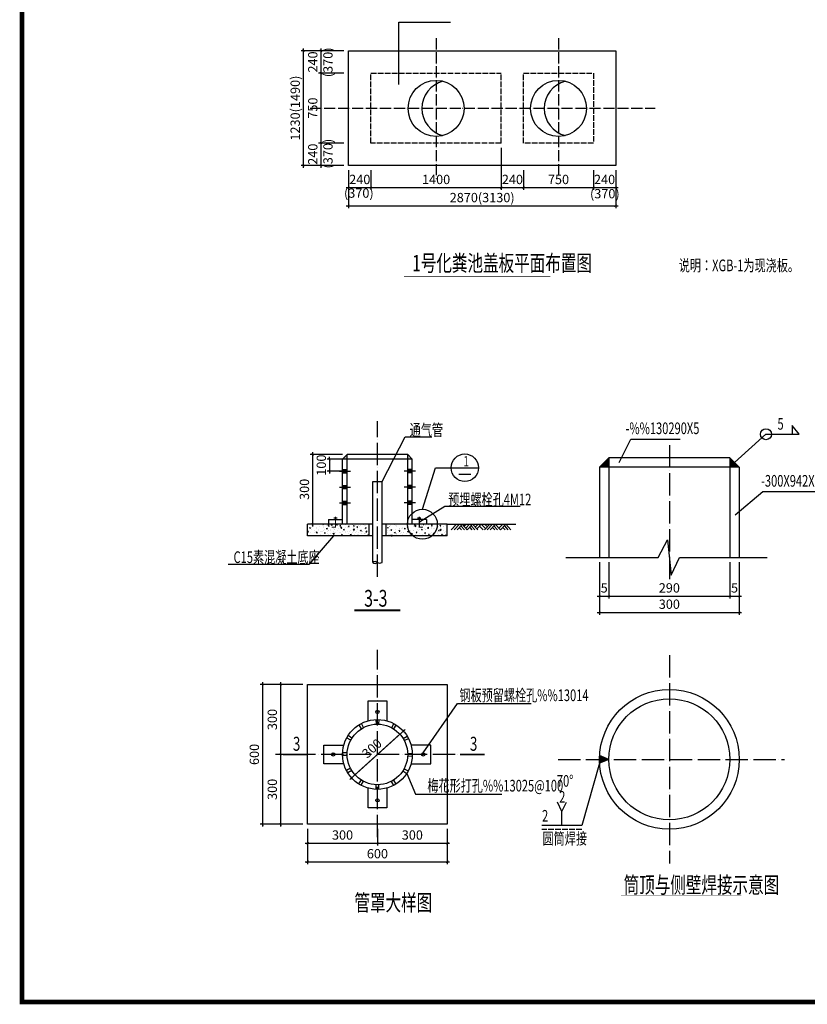
# Model space of a CAD drawing. Units: millimetres. Extents: x 23438 to 395012, y -20166 to 91223.
# Drawn here: x 23438 to 40363, y 6449 to 27590 of the extents above; entities that cross this region are included whole.
import ezdxf

# ---------------------------------------------------------------- set-up
doc = ezdxf.new("R2010")
doc.units = ezdxf.units.MM
doc.header["$PDMODE"] = 3
doc.linetypes.add('ACAD_ISO02W100', pattern=[15, 12, -3])
doc.linetypes.add('ACAD_ISO04W100', pattern=[30, 24, -3, 0, -3])
for name, color, linetype in [('Axis', 1, 'ACAD_ISO04W100'), ('cuxian', 7, 'Continuous'), ('hz', 7, 'Continuous'), ('PUB_TITLE', 7, 'Continuous'), ('ROOF', 4, 'Continuous'), ('xixian', 4, 'Continuous'), ('xuxian', 1, 'ACAD_ISO02W100')]:
    doc.layers.add(name, color=color, linetype=linetype)
doc.styles.add('hz', font='txt.shx', dxfattribs={"width": 0.7, "bigfont": 'gbcbig.shx'})
doc.styles.add('song', font='txt', dxfattribs={"width": 0.7})
doc.styles.get("Standard").update_dxf_attribs({"font": 'romans.shx', "width": 0.7, "bigfont": 'gbcbig.shx'})
doc.dimstyles.new('ISO-25', dxfattribs={"dimtxt": 200, "dimasz": 50, "dimexe": 50, "dimexo": 100, "dimgap": 50, "dimtad": 1, "dimdec": 0, "dimtxsty": 'Standard', "dimblk": 'ARCHTICK', "dimcen": 2.5, "dimdle": 50, "dimclrd": 3, "dimclre": 3, "dimclrt": 7, "dimadec": 0, "dimazin": 0, "dimtfac": 1, "dimtdec": 0, "dimtix": 1, "dimtmove": 0, "dimatfit": 2, "dimldrblk": 'ARCHTICK', "dimfxl": 1, "dimarcsym": 0})
pattern_1 = [(50, (2523.5, -14304.65), (182.18467, -15.9391), [19.05, -209.55]), (355, (2523.5, -14304.65), (-35.2428, 191.05664), [15.24, -167.64]), (100.451, (2538.69, -14305.98), (146.9425, 175.1167), [16.19, -178.09]), (46.1842, (2523.5, -14253.85), (271.079, -42.0423), [28.575, -314.325]), (96.6356, (2546.1, -14257.35), (237.4042, 247.4256), [24.285, -267.135]), (351.184, (2523.5, -14253.85), (237.4046, 247.4251), [22.86, -251.46]), (21, (2548.9, -14266.55), (151.6149, -102.2655), [19.05, -209.55]), (326, (2548.9, -14266.55), (61.802, 184.188), [15.24, -167.64]), (71.4514, (2561.54, -14275.07), (213.4165, 81.92286), [16.19, -178.09]), (37.5, (2523.51, -14304.65), (3.0886, 84.55504), [0, -165.608, 0, -170.18, 0, -168.275]), (7.5, (2523.51, -14304.65), (66.81966, 100.18057), [0, -97.028, 0, -161.798, 0, -64.135]), (327.5, (2466.865, -14304.65), (135.5906, -5.72874), [0, -63.5, 0, -198.12, 0, -262.89]), (317.5, (2441.47, -14304.65), (148.12918, 25.4265), [0, -82.55, 0, -131.572, 0, -186.69])]

# ---------------------------------------------------------------- blocks, each defined once
blk = doc.blocks.new('_ArchTick')
at = {"color": 0, "linetype": 'ByBlock', "const_width": 0.15}
blk.add_lwpolyline([(-0.5, -0.5), (0.5, 0.5)], dxfattribs=at)
blk = doc.blocks.new('*D110')
at = {"layer": 'cuxian', "color": 3, "lineweight": -2, "transparency": 16777216}
for p, q in [((30406, 26922), (29862, 26922)), ((29912, 26972), (29912, 26392)), ((30406, 26442), (29862, 26442))]:
    blk.add_line(p, q, dxfattribs=at)
at = {"layer": 'Defpoints', "color": 0, "transparency": 16777216}
for p in [(30506, 26922), (29912, 26442), (30506, 26442)]:
    blk.add_point(p, dxfattribs=at)
at = {"layer": 'cuxian', "color": 3, "lineweight": -2, "transparency": 16777216, "xscale": 50, "yscale": 50, "zscale": 50}
for p, rotation in [((29912, 26922), 90), ((29912, 26442), 270)]:
    blk.add_blockref('_ArchTick', p, dxfattribs=dict(at, rotation=rotation))
at = {"layer": 'cuxian', "color": 7, "transparency": 16777216, "insert": (29762, 26682), "char_height": 200, "attachment_point": 5, "rotation": 90}
blk.add_mtext('240', dxfattribs=at)
blk = doc.blocks.new('*D111')
at = {"layer": 'cuxian', "color": 3, "transparency": 16777216}
for p, q in [((30406, 26442), (29862, 26442)), ((29912, 26492), (29912, 24892)), ((30406, 24942), (29862, 24942))]:
    blk.add_line(p, q, dxfattribs=at)
at = {"layer": 'Defpoints', "color": 0, "transparency": 16777216}
for p in [(30506, 26442), (29912, 24942), (30506, 24942)]:
    blk.add_point(p, dxfattribs=at)
at = {"layer": 'cuxian', "color": 3, "transparency": 16777216, "xscale": 50, "yscale": 50, "zscale": 50}
for p, rotation in [((29912, 26442), 90), ((29912, 24942), 270)]:
    blk.add_blockref('_ArchTick', p, dxfattribs=dict(at, rotation=rotation))
at = {"layer": 'cuxian', "color": 7, "transparency": 16777216, "insert": (29762, 25692), "char_height": 200, "attachment_point": 5, "rotation": 90}
blk.add_mtext('750', dxfattribs=at)
blk = doc.blocks.new('*D112')
at = {"layer": 'cuxian', "color": 3, "transparency": 16777216}
for p, q in [((29912, 24992), (29912, 24412)), ((30406, 24942), (29862, 24942)), ((30406, 24462), (29862, 24462))]:
    blk.add_line(p, q, dxfattribs=at)
at = {"layer": 'Defpoints', "color": 0, "transparency": 16777216}
for p in [(30506, 24942), (29912, 24462), (30506, 24462)]:
    blk.add_point(p, dxfattribs=at)
at = {"layer": 'cuxian', "color": 3, "transparency": 16777216, "xscale": 50, "yscale": 50, "zscale": 50}
for p, rotation in [((29912, 24942), 90), ((29912, 24462), 270)]:
    blk.add_blockref('_ArchTick', p, dxfattribs=dict(at, rotation=rotation))
at = {"layer": 'cuxian', "color": 7, "transparency": 16777216, "insert": (29762, 24702), "char_height": 200, "attachment_point": 5, "rotation": 90}
blk.add_mtext('240', dxfattribs=at)
blk = doc.blocks.new('*D113')
at = {"layer": 'cuxian', "color": 3, "lineweight": -2, "transparency": 16777216}
for p, q in [((30320, 26922), (29484, 26922)), ((29534, 24412), (29534, 26972)), ((30320, 24462), (29484, 24462))]:
    blk.add_line(p, q, dxfattribs=at)
at = {"layer": 'Defpoints', "color": 0, "transparency": 16777216}
for p in [(29534, 26922), (30420, 26922), (30420, 24462)]:
    blk.add_point(p, dxfattribs=at)
at = {"layer": 'cuxian', "color": 3, "lineweight": -2, "transparency": 16777216, "xscale": 50, "yscale": 50, "zscale": 50}
for p, rotation in [((29534, 26922), 90), ((29534, 24462), 270)]:
    blk.add_blockref('_ArchTick', p, dxfattribs=dict(at, rotation=rotation))
at = {"layer": 'cuxian', "color": 7, "transparency": 16777216, "insert": (29384, 25692), "char_height": 200, "attachment_point": 5, "rotation": 90}
blk.add_mtext('1230(1490)', dxfattribs=at)
blk = doc.blocks.new('*D114')
at = {"layer": 'cuxian', "color": 3, "lineweight": -2, "transparency": 16777216}
for p, q in [((30506, 24362), (30506, 23934)), ((30986, 24362), (30986, 23934)), ((30456, 23984), (31036, 23984))]:
    blk.add_line(p, q, dxfattribs=at)
at = {"layer": 'Defpoints', "color": 0, "transparency": 16777216}
for p in [(30506, 24462), (30986, 24462), (30986, 23984)]:
    blk.add_point(p, dxfattribs=at)
at = {"layer": 'cuxian', "color": 3, "lineweight": -2, "transparency": 16777216, "xscale": 50, "yscale": 50, "zscale": 50, "rotation": 180}
blk.add_blockref('_ArchTick', (30506, 23984), dxfattribs=at)
at = {"layer": 'cuxian', "color": 3, "lineweight": -2, "transparency": 16777216, "xscale": 50, "yscale": 50, "zscale": 50}
blk.add_blockref('_ArchTick', (30986, 23984), dxfattribs=at)
at = {"layer": 'cuxian', "color": 7, "transparency": 16777216, "insert": (30746, 24134), "char_height": 200, "attachment_point": 5}
blk.add_mtext('240', dxfattribs=at)
blk = doc.blocks.new('*D115')
at = {"layer": 'cuxian', "color": 3, "transparency": 16777216}
for p, q in [((33786, 24842), (33786, 23934)), ((30986, 24362), (30986, 23934)), ((30936, 23984), (33836, 23984))]:
    blk.add_line(p, q, dxfattribs=at)
at = {"layer": 'Defpoints', "color": 0, "transparency": 16777216}
for p in [(33786, 24942), (30986, 24462), (33786, 23984)]:
    blk.add_point(p, dxfattribs=at)
at = {"layer": 'cuxian', "color": 3, "transparency": 16777216, "xscale": 50, "yscale": 50, "zscale": 50, "rotation": 180}
blk.add_blockref('_ArchTick', (30986, 23984), dxfattribs=at)
at = {"layer": 'cuxian', "color": 3, "transparency": 16777216, "xscale": 50, "yscale": 50, "zscale": 50}
blk.add_blockref('_ArchTick', (33786, 23984), dxfattribs=at)
at = {"layer": 'cuxian', "color": 7, "transparency": 16777216, "insert": (32386, 24134), "char_height": 200, "attachment_point": 5}
blk.add_mtext('1400', dxfattribs=at)
blk = doc.blocks.new('*D116')
at = {"layer": 'cuxian', "color": 3, "transparency": 16777216}
for p, q in [((33786, 24842), (33786, 23934)), ((34266, 24362), (34266, 23934)), ((33736, 23984), (34316, 23984))]:
    blk.add_line(p, q, dxfattribs=at)
at = {"layer": 'Defpoints', "color": 0, "transparency": 16777216}
for p in [(33786, 24942), (34266, 24462), (34266, 23984)]:
    blk.add_point(p, dxfattribs=at)
at = {"layer": 'cuxian', "color": 3, "transparency": 16777216, "xscale": 50, "yscale": 50, "zscale": 50, "rotation": 180}
blk.add_blockref('_ArchTick', (33786, 23984), dxfattribs=at)
at = {"layer": 'cuxian', "color": 3, "transparency": 16777216, "xscale": 50, "yscale": 50, "zscale": 50}
blk.add_blockref('_ArchTick', (34266, 23984), dxfattribs=at)
at = {"layer": 'cuxian', "color": 7, "transparency": 16777216, "insert": (34026, 24134), "char_height": 200, "attachment_point": 5}
blk.add_mtext('240', dxfattribs=at)
blk = doc.blocks.new('*D117')
at = {"layer": 'cuxian', "color": 3, "transparency": 16777216}
for p, q in [((34266, 24362), (34266, 23934)), ((35766, 24362), (35766, 23934)), ((34216, 23984), (35816, 23984))]:
    blk.add_line(p, q, dxfattribs=at)
at = {"layer": 'Defpoints', "color": 0, "transparency": 16777216}
for p in [(34266, 24462), (35766, 24462), (35766, 23984)]:
    blk.add_point(p, dxfattribs=at)
at = {"layer": 'cuxian', "color": 3, "transparency": 16777216, "xscale": 50, "yscale": 50, "zscale": 50, "rotation": 180}
blk.add_blockref('_ArchTick', (34266, 23984), dxfattribs=at)
at = {"layer": 'cuxian', "color": 3, "transparency": 16777216, "xscale": 50, "yscale": 50, "zscale": 50}
blk.add_blockref('_ArchTick', (35766, 23984), dxfattribs=at)
at = {"layer": 'cuxian', "color": 7, "transparency": 16777216, "insert": (35016, 24134), "char_height": 200, "attachment_point": 5}
blk.add_mtext('750', dxfattribs=at)
blk = doc.blocks.new('*D118')
at = {"layer": 'cuxian', "color": 3, "transparency": 16777216}
for p, q in [((35766, 24362), (35766, 23934)), ((36246, 24362), (36246, 23934)), ((35716, 23984), (36296, 23984))]:
    blk.add_line(p, q, dxfattribs=at)
at = {"layer": 'Defpoints', "color": 0, "transparency": 16777216}
for p in [(35766, 24462), (36246, 24462), (36246, 23984)]:
    blk.add_point(p, dxfattribs=at)
at = {"layer": 'cuxian', "color": 3, "transparency": 16777216, "xscale": 50, "yscale": 50, "zscale": 50, "rotation": 180}
blk.add_blockref('_ArchTick', (35766, 23984), dxfattribs=at)
at = {"layer": 'cuxian', "color": 3, "transparency": 16777216, "xscale": 50, "yscale": 50, "zscale": 50}
blk.add_blockref('_ArchTick', (36246, 23984), dxfattribs=at)
at = {"layer": 'cuxian', "color": 7, "transparency": 16777216, "insert": (36006, 24134), "char_height": 200, "attachment_point": 5}
blk.add_mtext('240', dxfattribs=at)
blk = doc.blocks.new('*D119')
at = {"layer": 'cuxian', "color": 3, "lineweight": -2, "transparency": 16777216}
for p, q in [((30506, 24298), (30506, 23545)), ((36246, 24298), (36246, 23545)), ((30456, 23595), (36296, 23595))]:
    blk.add_line(p, q, dxfattribs=at)
at = {"layer": 'Defpoints', "color": 0, "transparency": 16777216}
for p in [(30506, 24398), (36246, 24398), (36246, 23595)]:
    blk.add_point(p, dxfattribs=at)
at = {"layer": 'cuxian', "color": 3, "lineweight": -2, "transparency": 16777216, "xscale": 50, "yscale": 50, "zscale": 50, "rotation": 180}
blk.add_blockref('_ArchTick', (30506, 23595), dxfattribs=at)
at = {"layer": 'cuxian', "color": 3, "lineweight": -2, "transparency": 16777216, "xscale": 50, "yscale": 50, "zscale": 50}
blk.add_blockref('_ArchTick', (36246, 23595), dxfattribs=at)
at = {"layer": 'cuxian', "color": 7, "transparency": 16777216, "insert": (33376, 23745), "char_height": 200, "attachment_point": 5}
blk.add_mtext('2870(3130)', dxfattribs=at)
blk = doc.blocks.new('*D140')
at = {"layer": 'cuxian', "color": 3, "lineweight": -2, "transparency": 16777216}
for p, q in [((29625, 10214), (29625, 9858)), ((31125, 10214), (31125, 9858)), ((29575, 9908), (31175, 9908))]:
    blk.add_line(p, q, dxfattribs=at)
at = {"layer": 'Defpoints', "color": 0, "transparency": 16777216}
for p in [(29625, 10314), (31125, 10314), (31125, 9908)]:
    blk.add_point(p, dxfattribs=at)
at = {"layer": 'cuxian', "color": 3, "lineweight": -2, "transparency": 16777216, "xscale": 50, "yscale": 50, "zscale": 50, "rotation": 180}
blk.add_blockref('_ArchTick', (29625, 9908), dxfattribs=at)
at = {"layer": 'cuxian', "color": 3, "lineweight": -2, "transparency": 16777216, "xscale": 50, "yscale": 50, "zscale": 50}
blk.add_blockref('_ArchTick', (31125, 9908), dxfattribs=at)
at = {"layer": 'cuxian', "color": 7, "transparency": 16777216, "insert": (30375, 10058), "char_height": 200, "attachment_point": 5}
blk.add_mtext('300', dxfattribs=at)
blk = doc.blocks.new('*D141')
at = {"layer": 'cuxian', "color": 3, "lineweight": -2, "transparency": 16777216}
for p, q in [((31125, 10214), (31125, 9858)), ((32625, 10214), (32625, 9858)), ((31075, 9908), (32675, 9908))]:
    blk.add_line(p, q, dxfattribs=at)
at = {"layer": 'Defpoints', "color": 0, "transparency": 16777216}
for p in [(31125, 10314), (32625, 10314), (32625, 9908)]:
    blk.add_point(p, dxfattribs=at)
at = {"layer": 'cuxian', "color": 3, "lineweight": -2, "transparency": 16777216, "xscale": 50, "yscale": 50, "zscale": 50, "rotation": 180}
blk.add_blockref('_ArchTick', (31125, 9908), dxfattribs=at)
at = {"layer": 'cuxian', "color": 3, "lineweight": -2, "transparency": 16777216, "xscale": 50, "yscale": 50, "zscale": 50}
blk.add_blockref('_ArchTick', (32625, 9908), dxfattribs=at)
at = {"layer": 'cuxian', "color": 7, "transparency": 16777216, "insert": (31875, 10058), "char_height": 200, "attachment_point": 5}
blk.add_mtext('300', dxfattribs=at)
blk = doc.blocks.new('*D142')
at = {"layer": 'cuxian', "color": 3, "lineweight": -2, "transparency": 16777216}
for p, q in [((29625, 10049), (29625, 9457)), ((32625, 10049), (32625, 9457)), ((29575, 9507), (32675, 9507))]:
    blk.add_line(p, q, dxfattribs=at)
at = {"layer": 'Defpoints', "color": 0, "transparency": 16777216}
for p in [(29625, 10149), (32625, 10149), (32625, 9507)]:
    blk.add_point(p, dxfattribs=at)
at = {"layer": 'cuxian', "color": 3, "lineweight": -2, "transparency": 16777216, "xscale": 50, "yscale": 50, "zscale": 50, "rotation": 180}
blk.add_blockref('_ArchTick', (29625, 9507), dxfattribs=at)
at = {"layer": 'cuxian', "color": 3, "lineweight": -2, "transparency": 16777216, "xscale": 50, "yscale": 50, "zscale": 50}
blk.add_blockref('_ArchTick', (32625, 9507), dxfattribs=at)
at = {"layer": 'cuxian', "color": 7, "transparency": 16777216, "insert": (31125, 9657), "char_height": 200, "attachment_point": 5}
blk.add_mtext('600', dxfattribs=at)
blk = doc.blocks.new('*D143')
at = {"layer": 'cuxian', "color": 3, "lineweight": -2, "transparency": 16777216}
for p, q in [((29042, 13364), (29042, 11764)), ((29525, 13314), (28992, 13314)), ((29525, 11814), (28992, 11814))]:
    blk.add_line(p, q, dxfattribs=at)
at = {"layer": 'Defpoints', "color": 0, "transparency": 16777216}
for p in [(29625, 13314), (29042, 11814), (29625, 11814)]:
    blk.add_point(p, dxfattribs=at)
at = {"layer": 'cuxian', "color": 3, "lineweight": -2, "transparency": 16777216, "xscale": 50, "yscale": 50, "zscale": 50}
for p, rotation in [((29042, 13314), 90), ((29042, 11814), 270)]:
    blk.add_blockref('_ArchTick', p, dxfattribs=dict(at, rotation=rotation))
at = {"layer": 'cuxian', "color": 7, "transparency": 16777216, "insert": (28892, 12564), "char_height": 200, "attachment_point": 5, "rotation": 90}
blk.add_mtext('300', dxfattribs=at)
blk = doc.blocks.new('*D144')
at = {"layer": 'cuxian', "color": 3, "lineweight": -2, "transparency": 16777216}
for p, q in [((29042, 11864), (29042, 10264)), ((29525, 11814), (28992, 11814)), ((29525, 10314), (28992, 10314))]:
    blk.add_line(p, q, dxfattribs=at)
at = {"layer": 'Defpoints', "color": 0, "transparency": 16777216}
for p in [(29625, 11814), (29042, 10314), (29625, 10314)]:
    blk.add_point(p, dxfattribs=at)
at = {"layer": 'cuxian', "color": 3, "lineweight": -2, "transparency": 16777216, "xscale": 50, "yscale": 50, "zscale": 50}
for p, rotation in [((29042, 11814), 90), ((29042, 10314), 270)]:
    blk.add_blockref('_ArchTick', p, dxfattribs=dict(at, rotation=rotation))
at = {"layer": 'cuxian', "color": 7, "transparency": 16777216, "insert": (28892, 11064), "char_height": 200, "attachment_point": 5, "rotation": 90}
blk.add_mtext('300', dxfattribs=at)
blk = doc.blocks.new('*D145')
at = {"layer": 'cuxian', "color": 3, "lineweight": -2, "transparency": 16777216}
for p, q in [((28656, 13364), (28656, 10264)), ((29333, 13314), (28606, 13314)), ((29233, 10314), (28606, 10314))]:
    blk.add_line(p, q, dxfattribs=at)
at = {"layer": 'Defpoints', "color": 0, "transparency": 16777216}
for p in [(29433, 13314), (28656, 10314), (29333, 10314)]:
    blk.add_point(p, dxfattribs=at)
at = {"layer": 'cuxian', "color": 3, "lineweight": -2, "transparency": 16777216, "xscale": 50, "yscale": 50, "zscale": 50}
for p, rotation in [((28656, 13314), 90), ((28656, 10314), 270)]:
    blk.add_blockref('_ArchTick', p, dxfattribs=dict(at, rotation=rotation))
at = {"layer": 'cuxian', "color": 7, "transparency": 16777216, "insert": (28506, 11814), "char_height": 200, "attachment_point": 5, "rotation": 90}
blk.add_mtext('600', dxfattribs=at)
blk = doc.blocks.new('*D146')
at = {"layer": 'cuxian', "color": 3, "lineweight": -2, "transparency": 16777216}
for p, q in [((35898, 15939), (35898, 15164)), ((36098, 15939), (36098, 15164)), ((35848, 15214), (36148, 15214))]:
    blk.add_line(p, q, dxfattribs=at)
at = {"layer": 'Defpoints', "color": 0, "transparency": 16777216}
for p in [(35898, 16039), (36098, 16039), (36098, 15214)]:
    blk.add_point(p, dxfattribs=at)
at = {"layer": 'cuxian', "color": 3, "lineweight": -2, "transparency": 16777216, "xscale": 50, "yscale": 50, "zscale": 50, "rotation": 180}
blk.add_blockref('_ArchTick', (35898, 15214), dxfattribs=at)
at = {"layer": 'cuxian', "color": 3, "lineweight": -2, "transparency": 16777216, "xscale": 50, "yscale": 50, "zscale": 50}
blk.add_blockref('_ArchTick', (36098, 15214), dxfattribs=at)
at = {"layer": 'cuxian', "color": 7, "transparency": 16777216, "insert": (35998, 15364), "char_height": 200, "attachment_point": 5}
blk.add_mtext('5', dxfattribs=at)
blk = doc.blocks.new('*D147')
at = {"layer": 'cuxian', "color": 3, "transparency": 16777216}
for p, q in [((36098, 15939), (36098, 15164)), ((38698, 15939), (38698, 15164)), ((36048, 15214), (38748, 15214))]:
    blk.add_line(p, q, dxfattribs=at)
at = {"layer": 'Defpoints', "color": 0, "transparency": 16777216}
for p in [(36098, 16039), (38698, 16039), (38698, 15214)]:
    blk.add_point(p, dxfattribs=at)
at = {"layer": 'cuxian', "color": 3, "transparency": 16777216, "xscale": 50, "yscale": 50, "zscale": 50, "rotation": 180}
blk.add_blockref('_ArchTick', (36098, 15214), dxfattribs=at)
at = {"layer": 'cuxian', "color": 3, "transparency": 16777216, "xscale": 50, "yscale": 50, "zscale": 50}
blk.add_blockref('_ArchTick', (38698, 15214), dxfattribs=at)
at = {"layer": 'cuxian', "color": 7, "transparency": 16777216, "insert": (37398, 15364), "char_height": 200, "attachment_point": 5}
blk.add_mtext('290', dxfattribs=at)
blk = doc.blocks.new('*D148')
at = {"layer": 'cuxian', "color": 3, "transparency": 16777216}
for p, q in [((38698, 15939), (38698, 15164)), ((38898, 15939), (38898, 15164)), ((38648, 15214), (38948, 15214))]:
    blk.add_line(p, q, dxfattribs=at)
at = {"layer": 'Defpoints', "color": 0, "transparency": 16777216}
for p in [(38698, 16039), (38898, 16039), (38898, 15214)]:
    blk.add_point(p, dxfattribs=at)
at = {"layer": 'cuxian', "color": 3, "transparency": 16777216, "xscale": 50, "yscale": 50, "zscale": 50, "rotation": 180}
blk.add_blockref('_ArchTick', (38698, 15214), dxfattribs=at)
at = {"layer": 'cuxian', "color": 3, "transparency": 16777216, "xscale": 50, "yscale": 50, "zscale": 50}
blk.add_blockref('_ArchTick', (38898, 15214), dxfattribs=at)
at = {"layer": 'cuxian', "color": 7, "transparency": 16777216, "insert": (38798, 15364), "char_height": 200, "attachment_point": 5}
blk.add_mtext('5', dxfattribs=at)
blk = doc.blocks.new('*D149')
at = {"layer": 'cuxian', "color": 3, "lineweight": -2, "transparency": 16777216}
for p, q in [((35898, 15895), (35898, 14814)), ((38898, 15895), (38898, 14814)), ((35848, 14864), (38948, 14864))]:
    blk.add_line(p, q, dxfattribs=at)
at = {"layer": 'Defpoints', "color": 0, "transparency": 16777216}
for p in [(35898, 15995), (38898, 15995), (38898, 14864)]:
    blk.add_point(p, dxfattribs=at)
at = {"layer": 'cuxian', "color": 3, "lineweight": -2, "transparency": 16777216, "xscale": 50, "yscale": 50, "zscale": 50, "rotation": 180}
blk.add_blockref('_ArchTick', (35898, 14864), dxfattribs=at)
at = {"layer": 'cuxian', "color": 3, "lineweight": -2, "transparency": 16777216, "xscale": 50, "yscale": 50, "zscale": 50}
blk.add_blockref('_ArchTick', (38898, 14864), dxfattribs=at)
at = {"layer": 'cuxian', "color": 7, "transparency": 16777216, "insert": (37398, 15014), "char_height": 200, "attachment_point": 5}
blk.add_mtext('300', dxfattribs=at)
blk = doc.blocks.new('*D154')
at = {"layer": 'cuxian', "color": 3, "lineweight": -2, "transparency": 16777216}
for p, q in [((30095, 18156), (30095, 18206)), ((30375, 18156), (30045, 18156)), ((30095, 18156), (30095, 17896)), ((30375, 17896), (30045, 17896)), ((30095, 17896), (30095, 17846))]:
    blk.add_line(p, q, dxfattribs=at)
at = {"layer": 'Defpoints', "color": 0, "transparency": 16777216}
for p in [(30475, 18156), (30095, 17896), (30475, 17896)]:
    blk.add_point(p, dxfattribs=at)
at = {"layer": 'cuxian', "color": 3, "lineweight": -2, "transparency": 16777216, "xscale": 50, "yscale": 50, "zscale": 50}
for p, rotation in [((30095, 18156), 270), ((30095, 17896), 90)]:
    blk.add_blockref('_ArchTick', p, dxfattribs=dict(at, rotation=rotation))
at = {"layer": 'cuxian', "color": 7, "transparency": 16777216, "insert": (29945, 18026), "char_height": 200, "attachment_point": 5, "rotation": 90}
blk.add_mtext('100', dxfattribs=at)
blk = doc.blocks.new('*D155')
at = {"layer": 'cuxian', "color": 3, "lineweight": -2, "transparency": 16777216}
for p, q in [((30375, 18256), (29682, 18256)), ((29732, 18306), (29732, 16706)), ((29720, 16756), (29682, 16756))]:
    blk.add_line(p, q, dxfattribs=at)
at = {"layer": 'Defpoints', "color": 0, "transparency": 16777216}
for p in [(30475, 18256), (29732, 16756), (29820, 16756)]:
    blk.add_point(p, dxfattribs=at)
at = {"layer": 'cuxian', "color": 3, "lineweight": -2, "transparency": 16777216, "xscale": 50, "yscale": 50, "zscale": 50}
for p, rotation in [((29732, 18256), 90), ((29732, 16756), 270)]:
    blk.add_blockref('_ArchTick', p, dxfattribs=dict(at, rotation=rotation))
at = {"layer": 'cuxian', "color": 7, "transparency": 16777216, "insert": (29582, 17506), "char_height": 200, "attachment_point": 5, "rotation": 90}
blk.add_mtext('300', dxfattribs=at)
blk = doc.blocks.new('*D156')
at = {"layer": 'cuxian', "color": 3, "lineweight": -2, "transparency": 16777216}
for p, q in [((31718, 12350), (30531, 11278)), ((31748, 12243), (31715, 12280)), ((30636, 11237), (30602, 11274))]:
    blk.add_line(p, q, dxfattribs=at)
at = {"layer": 'Defpoints', "color": 0, "transparency": 16777216}
for p in [(31681, 12317), (30568, 11311), (30568, 11311)]:
    blk.add_point(p, dxfattribs=at)
at = {"layer": 'cuxian', "color": 3, "lineweight": -2, "transparency": 16777216, "xscale": 50, "yscale": 50, "zscale": 50}
for p, rotation in [((31681, 12317), 42.10714704417195), ((30568, 11311), 222.1071470441719)]:
    blk.add_blockref('_ArchTick', p, dxfattribs=dict(at, rotation=rotation))
at = {"layer": 'cuxian', "color": 7, "transparency": 16777216, "insert": (31024, 11925), "char_height": 200, "attachment_point": 5, "rotation": 42.1071}
blk.add_mtext('300', dxfattribs=at)

msp = doc.modelspace()

# ---------------------------------------------------------------- hatches: boundary and pattern name
at = {"layer": 'cuxian'}
h = msp.add_hatch(color=256, dxfattribs=at)
h.paths.add_polyline_path([(31774.9, 18255.66), (31774.9, 18155.66), (31874.9, 18155.66)])
h.paths.add_polyline_path([(30474.9, 18255.66), (30374.9, 18155.66), (30474.9, 18155.66)])
for points in [[(36097.92, 17984.71), (36097.92, 18184.71), (35897.92, 17984.71)], [(38697.92, 18184.71), (38697.92, 17984.71), (38897.92, 17984.71)]]:
    msp.add_hatch(color=256, dxfattribs=at).paths.add_polyline_path(points)
h = msp.add_hatch(color=256, dxfattribs=at)
h.paths.add_polyline_path([(30474.9, 17929.55), (30374.9, 17929.55), (30374.9, 17895.85), (30474.9, 17895.85)])
h.paths.add_polyline_path([(30474.9, 17895.85), (30374.9, 17895.85), (30374.9, 17862.15), (30474.9, 17862.15)])
h = msp.add_hatch(color=256, dxfattribs=at)
h.paths.add_polyline_path([(31774.9, 17929.55), (31874.9, 17929.55), (31874.9, 17895.85), (31774.9, 17895.85)])
h.paths.add_polyline_path([(31774.9, 17895.85), (31874.9, 17895.85), (31874.9, 17862.15), (31774.9, 17862.15)])
h = msp.add_hatch(color=256, dxfattribs=at)
h.paths.add_polyline_path([(30474.9, 17588.81), (30374.9, 17588.81), (30374.9, 17555.11), (30474.9, 17555.11)])
h.paths.add_polyline_path([(30474.9, 17555.11), (30374.9, 17555.11), (30374.9, 17521.41), (30474.9, 17521.41)])
h = msp.add_hatch(color=256, dxfattribs=at)
h.paths.add_polyline_path([(31774.9, 17588.81), (31874.9, 17588.81), (31874.9, 17555.11), (31774.9, 17555.11)])
h.paths.add_polyline_path([(31774.9, 17555.11), (31874.9, 17555.11), (31874.9, 17521.41), (31774.9, 17521.41)])
h = msp.add_hatch(color=256, dxfattribs=at)
h.paths.add_polyline_path([(30474.9, 17249.63), (30374.9, 17249.63), (30374.9, 17215.93), (30474.9, 17215.93)])
h.paths.add_polyline_path([(30474.9, 17215.93), (30374.9, 17215.93), (30374.9, 17182.23), (30474.9, 17182.23)])
h = msp.add_hatch(color=256, dxfattribs=at)
h.paths.add_polyline_path([(31774.9, 17249.63), (31874.9, 17249.63), (31874.9, 17215.93), (31774.9, 17215.93)])
h.paths.add_polyline_path([(31774.9, 17215.93), (31874.9, 17215.93), (31874.9, 17182.23), (31774.9, 17182.23)])
h = msp.add_hatch(dxfattribs=at)
h.set_pattern_fill('AR-CONC', color=256, style=0)
h.set_pattern_definition(pattern_1)
h.paths.add_polyline_path([(30937.28, 16505.66), (30937.28, 16755.66), (29624.9, 16755.66), (29624.9, 16505.66)])
h = msp.add_hatch(dxfattribs=at)
h.set_pattern_fill('AR-CONC', color=256, style=0)
h.set_pattern_definition(pattern_1)
h.paths.add_polyline_path([(31306.4, 16755.66), (31306.4, 16505.66), (31888.83, 16505.66, -0.22675426), (31769.3, 16755.66)])
h.paths.add_polyline_path([(32292.22, 16505.66, 0.22675426), (32411.74, 16755.66), (31769.3, 16755.66, 0.22675426), (31888.83, 16505.66)])
h.paths.add_polyline_path([(32624.9, 16505.66), (32624.9, 16755.66), (32411.74, 16755.66, -0.22675426), (32292.22, 16505.66)])
h = msp.add_hatch(color=256, dxfattribs=at)
h.paths.add_polyline_path([(36097.92, 11708.83), (35897.92, 11708.83, 0.01375405), (35900.19, 11626.35)])
h.paths.add_polyline_path([(35900.19, 11791.31, 0.01375405), (35897.92, 11708.83), (36097.92, 11708.83)])

# ---------------------------------------------------------------- linework, layer by layer
at = {"layer": 'Axis', "ltscale": 10}
for p, q in [((32385.6, 27191.09), (32385.6, 24179.58)), ((35015.6, 27191.09), (35015.6, 24179.58)), ((29678.45, 25691.53), (37090.37, 25691.53))]:
    msp.add_line(p, q, dxfattribs=at)
at = {"layer": 'Axis', "ltscale": 20}
for p, q in [((31124.9, 15626.29), (31124.9, 18971.5)), ((37397.92, 18454.19), (37397.92, 15576.5)), ((31124.9, 10035.87), (31124.9, 14059.12)), ((37397.92, 13946.78), (37397.92, 9470.88)), ((33395.93, 11814.07), (28935.69, 11814.07)), ((35005.94, 11708.83), (39870.64, 11708.83))]:
    msp.add_line(p, q, dxfattribs=at)
at = {"layer": 'cuxian'}
for p, q in [((31586.08, 26197.38), (31586.08, 27535)), ((31586.08, 27535), (32696.72, 27535)), ((40187.27, 18689.79), (40038.61, 18874.15)), ((40038.61, 18874.15), (40038.61, 18689.79)), ((31224.9, 17672.17), (31723.48, 18636.27)), ((31723.48, 18636.27), (32293.88, 18636.27)), ((38797.92, 18084.71), (39473.92, 18689.79)), ((39473.92, 18689.79), (40187.27, 18689.79)), ((36322.37, 18078.86), (36567.16, 18586.6)), ((36567.16, 18586.6), (37627.91, 18586.6)), ((30474.9, 18255.66), (30374.9, 18155.66)), ((31774.9, 18255.66), (30474.9, 18255.66)), ((30474.9, 16755.66), (30474.9, 18255.66)), ((31774.9, 16755.66), (31774.9, 18255.66)), ((31774.9, 18255.66), (31874.9, 18155.66)), ((36097.92, 18184.71), (35897.92, 17984.71)), ((36097.92, 18184.71), (36097.92, 16039.1)), ((38697.92, 18184.71), (36097.92, 18184.71)), ((38697.92, 18184.71), (38697.92, 16039.1)), ((38697.92, 18184.71), (38897.92, 17984.71)), ((30374.9, 16755.66), (30374.9, 18155.66)), ((31874.9, 18155.66), (30374.9, 18155.66)), ((31874.9, 16755.66), (31874.9, 18155.66)), ((32090.52, 17076.88), (32371.94, 17970.19)), ((32371.94, 17970.19), (33298.46, 17970.19)), ((35897.92, 17984.71), (35897.92, 16039.1)), ((38897.92, 17984.71), (35897.92, 17984.71)), ((38897.92, 17984.71), (38897.92, 16039.1)), ((30306.81, 17895.85), (30547.81, 17895.85)), ((30374.9, 17929.55), (30474.9, 17929.55)), ((30374.9, 17862.15), (30474.9, 17862.15)), ((31942.98, 17895.85), (31701.99, 17895.85)), ((31874.9, 17929.55), (31774.9, 17929.55)), ((31874.9, 17862.15), (31774.9, 17862.15)), ((32877.74, 17829.19), (33131.42, 17829.19)), ((30306.81, 17555.11), (30547.81, 17555.11)), ((30374.9, 17588.81), (30474.9, 17588.81)), ((31024.9, 15937.21), (31024.9, 17672.17)), ((31024.9, 17672.17), (31224.9, 17672.17)), ((31224.9, 15937.21), (31224.9, 17672.17)), ((31942.98, 17555.11), (31701.99, 17555.11)), ((31874.9, 17588.81), (31774.9, 17588.81)), ((30374.9, 17521.41), (30474.9, 17521.41)), ((31874.9, 17521.41), (31774.9, 17521.41)), ((38810.94, 16958.75), (39409.9, 17458.04)), ((39409.9, 17458.04), (41081.77, 17458.04)), ((30306.81, 17215.93), (30547.81, 17215.93)), ((30374.9, 17249.63), (30474.9, 17249.63)), ((30374.9, 17182.23), (30474.9, 17182.23)), ((31942.98, 17215.93), (31701.99, 17215.93)), ((31874.9, 17249.63), (31774.9, 17249.63)), ((31874.9, 17182.23), (31774.9, 17182.23)), ((32026.19, 16805.23), (32572.78, 17143.52)), ((32572.78, 17143.52), (34193.38, 17143.52)), ((29624.9, 16505.66), (29624.9, 16755.66)), ((31024.9, 16755.66), (29624.9, 16755.66)), ((30072.3, 16855.66), (30072.3, 16755.66)), ((30072.3, 16855.66), (30374.9, 16855.66)), ((30937.28, 16755.66), (30937.28, 16505.66)), ((32624.9, 16755.66), (31224.9, 16755.66)), ((31306.4, 16755.66), (31306.4, 16505.66)), ((32177.49, 16855.66), (31874.9, 16855.66)), ((32177.49, 16855.66), (32177.49, 16755.66)), ((32624.9, 16505.66), (32624.9, 16755.66)), ((32624.9, 16755.66), (34102.24, 16755.66)), ((31024.9, 16505.66), (29624.9, 16505.66)), ((30182.76, 16505.66), (29650.88, 15893.77)), ((32624.9, 16505.66), (31224.9, 16505.66)), ((37159.5, 16039.1), (37356.52, 16425.38)), ((37356.52, 16425.38), (37434.34, 15665.44)), ((29650.88, 15893.77), (27921.13, 15893.77)), ((35170.92, 16039.1), (37159.5, 16039.1)), ((37434.34, 15665.44), (37617.07, 16039.1)), ((37617.07, 16039.1), (39502.81, 16039.1)), ((30924.9, 12964.07), (31324.9, 12964.07)), ((30924.9, 12536.91), (30924.9, 12964.07)), ((31324.9, 12964.07), (31324.9, 12536.91)), ((32110.47, 11849.07), (32845.75, 12910.95)), ((32845.75, 12910.95), (34428.12, 12910.95)), ((30827.59, 12392.09), (30781.85, 12481.02)), ((31104.03, 12463.74), (31100.83, 12563.68)), ((31156.43, 12463.3), (31161.29, 12563.19)), ((31431.66, 12387.13), (31478.86, 12475.29)), ((30782, 12366.27), (30729.24, 12451.22)), ((31476.83, 12360.55), (31530.97, 12444.63)), ((30551.84, 12120.84), (30463.68, 12168.03)), ((30578.41, 12166), (30494.34, 12220.14)), ((30642.67, 11378.23), (31607.13, 12249.91)), ((31677.09, 12156.97), (31762.05, 12209.72)), ((31702.92, 12111.37), (31791.84, 12157.11)), ((29974.9, 12014.07), (30402.05, 12014.07)), ((29974.9, 11614.07), (29974.9, 12014.07)), ((30475.66, 11845.61), (30375.78, 11850.46)), ((32274.9, 12014.07), (31847.74, 12014.07)), ((32274.9, 11614.07), (32274.9, 12014.07)), ((30475.23, 11793.21), (30375.28, 11790)), ((31774.13, 11782.53), (31874.01, 11777.68)), ((31774.56, 11834.93), (31874.51, 11838.14)), ((36097.92, 11708.83), (35900.19, 11791.31)), ((36097.92, 11708.83), (35900.19, 11626.35)), ((30402.05, 11614.07), (29974.9, 11614.07)), ((30546.87, 11516.77), (30457.95, 11471.03)), ((30572.7, 11471.17), (30487.75, 11418.42)), ((31671.38, 11462.14), (31755.45, 11408)), ((31697.95, 11507.3), (31786.12, 11460.11)), ((31847.74, 11614.07), (32274.9, 11614.07)), ((35900.19, 11626.35), (35516.92, 10289.98)), ((30772.97, 11267.59), (30718.82, 11183.51)), ((30818.13, 11241.01), (30770.93, 11152.85)), ((31422.2, 11236.05), (31467.94, 11147.12)), ((31467.79, 11261.87), (31520.55, 11176.92)), ((31755.45, 11408), (31945.44, 10960.52)), ((30924.9, 10664.07), (30924.9, 11091.23)), ((31093.36, 11164.84), (31088.51, 11064.95)), ((31145.76, 11164.4), (31148.97, 11064.46)), ((31324.9, 11091.23), (31324.9, 10664.07)), ((31945.44, 10960.52), (33798.82, 10960.52)), ((35088.23, 10590.08), (34996.54, 10790.81)), ((35088.23, 10590.08), (35185.6, 10790.81)), ((31324.9, 10664.07), (30924.9, 10664.07)), ((35088.23, 10289.98), (35088.23, 10590.08)), ((35516.92, 10289.98), (34659.53, 10289.98))]:
    msp.add_line(p, q, dxfattribs=at)
at = {"layer": 'cuxian', "linetype": 'ACAD_ISO02W100', "ltscale": 10}
msp.add_line((35516.92, 10203.83), (34659.53, 10203.83), dxfattribs=at)
at = {"layer": 'cuxian'}
for points in [[(30505.6, 26921.53), (36245.6, 26921.53), (36245.6, 24461.53), (30505.6, 24461.53)], [(29624.9, 13314.07), (32624.9, 13314.07), (32624.9, 10314.07), (29624.9, 10314.07)]]:
    msp.add_lwpolyline(points, close=True, dxfattribs=at)
for points, const_width in [([(30223.6, 16916.33), (30223.6, 16694.12), (30143.89, 16694.12)], 25), ([(32026.19, 16916.33), (32026.19, 16694.12), (32105.9, 16694.12)], 25), ([(30223.6, 16891.26), (30186.85, 16891.26)], 25), ([(30223.6, 16891.26), (30266.05, 16891.26)], 25), ([(32026.19, 16891.26), (31983.74, 16891.26)], 25), ([(32026.19, 16891.26), (32062.95, 16891.26)], 25), ([(36358.23, 8785.23), (38944.43, 8785.23)], 5), ([(30537.84, 8423.15), (31961.96, 8423.15)], 5)]:
    msp.add_lwpolyline(points, dxfattribs=dict(at, const_width=const_width))
for centre, radius in [((32385.6, 25685.34), 601.15), ((35015.6, 25685.34), 601.15), ((39473.92, 18689.79), 118), ((33003.18, 17970.19), 295.29), ((32090.52, 16755.66), 321.22), ((37397.92, 11708.83), 1500), ((37397.92, 11708.83), 1300), ((31124.9, 12726.72), 35), ((31124.9, 11814.07), 750), ((31124.9, 11814.07), 650), ((30175.78, 11814.07), 35), ((32110.47, 11814.07), 35), ((31124.9, 10828.5), 35)]:
    msp.add_circle(centre, radius, dxfattribs=at)
for centre, radius, start, end in [((32680.8, 25685.34), 601.15, 104.21336, 255.78664), ((35310.8, 25685.34), 601.15, 104.21336, 255.78664), ((31074.9, 15885.03), 72.27, 46.22395, 133.77605), ((31074.9, 15989.92), 72.65, 226.509028, 313.490972), ((31174.9, 16008.94), 87.44, 235.121258, 304.878742)]:
    msp.add_arc(centre, radius, start, end, dxfattribs=at)
at = {"layer": 'hz'}
for p, q in [((32824.5, 16755.66), (32712.38, 16636.44)), ((32885.25, 16755.66), (32773.13, 16636.44)), ((32949.89, 16755.66), (32837.77, 16636.44)), ((32915.49, 16719.08), (32993.21, 16636.44)), ((32943.29, 16755.66), (33055.42, 16636.44)), ((32984.49, 16711.86), (33028.39, 16755.66)), ((33103.88, 16755.66), (33023.59, 16670.29)), ((33167.54, 16755.66), (33055.42, 16636.44)), ((33139.74, 16719.08), (33217.46, 16636.44)), ((33167.54, 16755.66), (33279.67, 16636.44)), ((33223.61, 16696.05), (33286.3, 16755.66)), ((33257.65, 16659.85), (33356.32, 16755.66)), ((33393.7, 16636.44), (33315.4, 16715.93)), ((33356.32, 16755.66), (33356.32, 16755.66)), ((33356.32, 16755.66), (33450.42, 16662.83)), ((33537.73, 16755.66), (33425.61, 16636.44)), ((33429.32, 16755.66), (33486.85, 16701.56)), ((33598.48, 16755.66), (33486.35, 16636.44)), ((33663.12, 16755.66), (33550.99, 16636.44)), ((33628.72, 16719.08), (33706.44, 16636.44)), ((33656.52, 16755.66), (33768.64, 16636.44)), ((33817.1, 16755.66), (33736.81, 16670.29)), ((33880.77, 16755.66), (33768.64, 16636.44)), ((33852.96, 16719.08), (33930.69, 16636.44)), ((33880.77, 16755.66), (33992.89, 16636.44)), ((32884.79, 16686.44), (32931.81, 16636.44)), ((33109.04, 16686.44), (33156.06, 16636.44)), ((33598.01, 16686.44), (33645.03, 16636.44)), ((33822.26, 16686.44), (33869.28, 16636.44))]:
    msp.add_line(p, q, dxfattribs=at)
at = {"layer": 'PUB_TITLE', "const_width": 100}
msp.add_lwpolyline([(23487.7, 6498.93), (79387.7, 6498.93), (79387.7, 46498.93), (23487.7, 46498.93)], close=True, dxfattribs=at)
at = {"layer": 'ROOF', "const_width": 40}
for points in [[(31619.97, 14907.54), (30625.5, 14907.54)], [(29626.61, 11814.07), (29095.19, 11814.07)], [(33430.1, 11814.07), (32898.69, 11814.07)]]:
    msp.add_lwpolyline(points, dxfattribs=at)
at = {"layer": 'xixian', "const_width": 20}
msp.add_lwpolyline([(31693.12, 22080.47), (34840.89, 22080.47)], dxfattribs=at)
at = {"layer": 'xuxian', "color": 0, "ltscale": 10}
for p, q in [((30985.6, 24941.53), (30985.6, 26441.53)), ((30985.6, 26441.53), (33785.6, 26441.53)), ((33785.6, 24941.53), (33785.6, 26441.53)), ((34265.6, 26441.53), (35765.6, 26441.53)), ((34265.6, 24941.53), (34265.6, 26441.53)), ((35765.6, 26441.53), (35765.6, 24941.53)), ((33785.6, 24941.53), (30985.6, 24941.53)), ((35765.6, 24941.53), (34265.6, 24941.53))]:
    msp.add_line(p, q, dxfattribs=at)

# ---------------------------------------------------------------- texts
at = {"layer": 'cuxian', "color": 7, "char_height": 200, "attachment_point": 5, "rotation": 90}
for insert in [(30087.64, 26674.96), (30087.64, 24715.13)]:
    msp.add_mtext('(370)', dxfattribs=dict(at, insert=insert))
at = {"layer": 'cuxian', "color": 7, "char_height": 200, "attachment_point": 5}
for insert in [(30725.5, 23841.31), (36011.57, 23828.66)]:
    msp.add_mtext('(370)', dxfattribs=dict(at, insert=insert))
at = {"layer": 'hz', "color": 4, "style": 'hz', "width": 0.7}
for s, height, p in [('1号化粪池盖板平面布置图', 350, (31871.69, 22189.17)), ('5', 250, (39721.03, 18787.58)), ('通气管', 250, (31818.51, 18655.48)), ('-%%130290X5', 250, (36456.93, 18691.97)), ('1', 220, (32972.69, 18001.37)), ('-300X942X5', 250, (39368.39, 17563.4)), ('预埋螺栓孔4M12', 250, (32646.07, 17162.73)), ('C15素混凝土底座', 250, (28034.06, 15924.22)), ('钢板预留螺栓孔%%13014', 250, (32887.96, 12959.38)), ('梅花形打孔%%13025@100', 250, (32197.37, 11018.69)), ('70%%D', 250, (34980.92, 11121.12)), ('2', 250, (35030.07, 10778.12)), ('2', 250, (34662.1, 10370.82)), ('圆筒焊接', 250, (34673.21, 9882.4)), ('筒顶与侧壁焊接示意图', 350, (36415.6, 8836.72)), ('管罩大样图', 350, (30630.76, 8456.9))]:
    msp.add_text(s, height=height, dxfattribs=at).set_placement(p)
at = {"layer": 'hz', "width": 0.7}
for s, height, style, p in [('说明：XGB-1为现浇板。', 250, 'hz', (37601.02, 22189.17)), ('3-3', 360, 'song', (30839.59, 14986.67)), ('3', 300, 'song', (29309.29, 11893.2)), ('3', 300, 'song', (33112.78, 11893.2))]:
    msp.add_text(s, height=height, dxfattribs=dict(at, style=style)).set_placement(p)

# ---------------------------------------------------------------- dimensions: what is measured, and where the dimension line sits
at = {"layer": 'cuxian'}
for base, p1, p2, text, picture, middle in [((29534.01, 26921.53), (30420.49, 24461.53), (30420.49, 26921.53), '1230(1490)', '*D113', (29384.01, 25691.53)), ((29911.72, 26441.53), (30505.6, 26921.53), (30505.6, 26441.53), '240', '*D110', (29761.72, 26681.53)), ((29732.49, 16755.66), (30474.9, 18255.66), (29819.86, 16755.66), '300', '*D155', (29582.49, 17505.66)), ((30095.09, 17895.85), (30474.9, 18155.66), (30474.9, 17895.85), '100', '*D154', (29945.09, 18025.76)), ((28656.38, 10314.07), (29433.46, 13314.07), (29333.46, 10314.07), '600', '*D145', (28506.38, 11814.07)), ((29042.45, 11814.07), (29624.9, 13314.07), (29624.9, 11814.07), '300', '*D143', (28892.45, 12564.07)), ((29042.45, 10314.07), (29624.9, 11814.07), (29624.9, 10314.07), '300', '*D144', (28892.45, 11064.07))]:
    dim = msp.add_linear_dim(base=base, p1=p1, p2=p2, angle=90, text=text, dimstyle='ISO-25', dxfattribs=at)
    dim.commit()
    dim.dimension.update_dxf_attribs({"geometry": picture, "text_midpoint": middle})
for base, p1, p2, text, picture, middle in [((29911.72, 24941.53), (30505.6, 26441.53), (30505.6, 24941.53), '750', '*D111', (29761.72, 25691.53)), ((29911.72, 24461.53), (30505.6, 24941.53), (30505.6, 24461.53), '240', '*D112', (29761.72, 24701.53))]:
    dim = msp.add_linear_dim(base=base, p1=p1, p2=p2, angle=90, text=text, dimstyle='ISO-25', override={"dimtmove": 1, "dimatfit": 3}, dxfattribs=at)
    dim.commit()
    dim.dimension.update_dxf_attribs({"geometry": picture, "text_midpoint": middle})
for base, p1, p2, text, picture, middle in [((33785.6, 23983.91), (30985.6, 24461.53), (33785.6, 24941.53), '1400', '*D115', (32385.6, 24133.91)), ((34265.6, 23983.91), (33785.6, 24941.53), (34265.6, 24461.53), '240', '*D116', (34025.6, 24133.91)), ((35765.6, 23983.91), (34265.6, 24461.53), (35765.6, 24461.53), '750', '*D117', (35015.6, 24133.91)), ((36245.6, 23983.91), (35765.6, 24461.53), (36245.6, 24461.53), '240', '*D118', (36005.6, 24133.91)), ((38697.92, 15213.63), (36097.92, 16039.1), (38697.92, 16039.1), '290', '*D147', (37397.92, 15363.63)), ((38897.92, 15213.63), (38697.92, 16039.1), (38897.92, 16039.1), '5', '*D148', (38797.92, 15363.63))]:
    dim = msp.add_linear_dim(base=base, p1=p1, p2=p2, text=text, dimstyle='ISO-25', override={"dimtmove": 1, "dimatfit": 3}, dxfattribs=at)
    dim.commit()
    dim.dimension.update_dxf_attribs({"geometry": picture, "text_midpoint": middle})
for base, p1, p2, text, picture, middle in [((30985.6, 23983.91), (30505.6, 24461.53), (30985.6, 24461.53), '240', '*D114', (30745.6, 24133.91)), ((36245.6, 23595.31), (30505.6, 24397.59), (36245.6, 24397.59), '2870(3130)', '*D119', (33375.6, 23745.31)), ((36097.92, 15213.63), (35897.92, 16039.1), (36097.92, 16039.1), '5', '*D146', (35997.92, 15363.63)), ((38897.92, 14863.62), (35897.92, 15995.43), (38897.92, 15995.43), '300', '*D149', (37397.92, 15013.62)), ((31124.9, 9907.67), (29624.9, 10314.07), (31124.9, 10314.07), '300', '*D140', (30374.9, 10057.67)), ((32624.9, 9506.61), (29624.9, 10148.73), (32624.9, 10148.73), '600', '*D142', (31124.9, 9656.61)), ((32624.9, 9907.67), (31124.9, 10314.07), (32624.9, 10314.07), '300', '*D141', (31874.9, 10057.67))]:
    dim = msp.add_linear_dim(base=base, p1=p1, p2=p2, text=text, dimstyle='ISO-25', dxfattribs=at)
    dim.commit()
    dim.dimension.update_dxf_attribs({"geometry": picture, "text_midpoint": middle})
dim = msp.add_aligned_dim(p1=(31681.31, 12316.96), p2=(30568.48, 11311.18), distance=0, text='300', dimstyle='ISO-25', dxfattribs=at)
dim.commit()
dim.dimension.update_dxf_attribs({"geometry": '*D156', "text_midpoint": (31024.32, 11925.35)})

doc.saveas('drawing.dxf')
